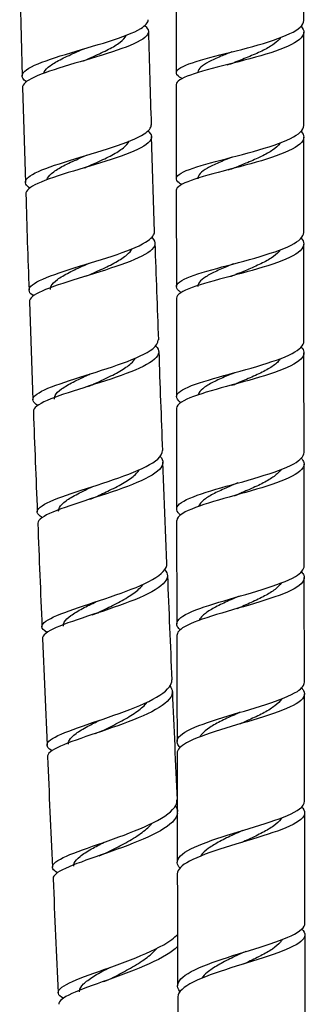
# Model space of a CAD drawing. Units: millimetres. Extents: x 0 to 594, y 0 to 421.
# Drawn here: x 434 to 439, y 77 to 93 of the extents above; entities that cross this region are included whole.
import ezdxf

# ---------------------------------------------------------------- set-up
doc = ezdxf.new("R2010")
doc.units = ezdxf.units.MM
doc.layers.add('2-07-0005', color=7, linetype='Continuous')
doc.layers.add('Default', color=7, linetype='Continuous')

# ---------------------------------------------------------------- blocks, each defined once
blk = doc.blocks.new('SE')
at = {"layer": '2-07-0005', "color": 7, "linetype": 'Continuous'}
for p, q in [((434.015, 93.549), (434.056, 92.012)), ((434.061, 91.822), (434.111, 90.266)), ((436.232, 89.457), (436.183, 91.018)), ((436.59, 90.136), (436.591, 88.556)), ((438.687, 87.658), (438.686, 89.254)), ((434.176, 88.306), (434.234, 86.695)), ((438.689, 85.83), (438.687, 87.467)), ((436.593, 86.558), (436.595, 84.902)), ((436.436, 84.006), (436.37, 85.673)), ((436.595, 84.712), (436.598, 83.017)), ((438.695, 82.059), (438.692, 83.776)), ((434.39, 82.777), (434.465, 81.025)), ((436.602, 80.895), (436.606, 79.105))]:
    blk.add_line(p, q, dxfattribs=at)
for centre, radius, start, end in [((589.069, 96.441), 152.981, 181.38379, 181.96019), ((434.994, 92.471), 0.218, 285.7519, 292.5884), ((437.181, 93.218), 1.049, 283.5788, 290.3586), ((434.97, 90.865), 0.374, 286.0596, 292.9635), ((437.217, 91.398), 0.951, 283.8435, 290.7511), ((629.569, 95.724), 195.534, 181.65528, 182.11807), ((918.84, 105.736), 482.883, 181.95453, 182.14291), ((434.948, 89.239), 0.535, 286.3956, 293.3943), ((437.27, 89.513), 0.816, 284.1708, 291.2279), ((1961.993, 88.934), 1525.402, 180.021394, 180.082095), ((680.307, 95.691), 244.143, 181.92533, 182.307), ((434.928, 87.579), 0.695, 286.7612, 293.8681), ((437.341, 87.567), 0.649, 284.5729, 291.8007), ((669.08, 94.783), 234.985, 182.01883, 182.42158), ((434.916, 85.87), 0.844, 287.1496, 294.4162), ((437.424, 85.568), 0.461, 285.0684, 292.4403), ((838.222, 100.181), 404.207, 182.20005, 182.44071), ((740.653, 95.742), 304.443, 182.24528, 182.569), ((437.516, 83.525), 0.266, 285.6004, 293.1155), ((434.914, 84.1), 0.978, 287.5645, 295.0186), ((2011.868, 84.996), 1575.271, 180.078944, 180.142259), ((872.646, 100.039), 436.498, 182.3809, 182.61459), ((437.613, 81.442), 0.0721, 286.0734, 293.6483), ((434.923, 82.259), 1.093, 288.0073, 295.6762), ((927.697, 102.085), 493.682, 182.46693, 182.67759), ((437.719, 79.495), 0.134, 106.1339, 113.4258), ((434.946, 80.336), 1.186, 288.464, 296.3685), ((936.573, 101.035), 502.5, 182.5325, 182.74613), ((437.827, 77.319), 0.331, 106.6701, 114.4072), ((434.999, 78.317), 1.236, 288.8835, 296.9922)]:
    blk.add_arc(centre, radius, start, end, dxfattribs=at)
for points, knots in [([(438.685, 92.925), (438.685, 93.058), (438.685, 93.469), (438.685, 94.007), (438.685, 94.364), (438.685, 94.43)], [0, 0, 0, 0, 0.24121, 0.880313, 1, 1, 1, 1]), ([(436.59, 93.586), (436.59, 93.439), (436.59, 93.023), (436.59, 92.481), (436.59, 92.131), (436.59, 92.066)], [0, 0, 0, 0, 0.263939, 0.884816, 1, 1, 1, 1]), ([(434.128, 91.919), (434.099, 91.938), (434.078, 91.957), (434.031, 92.037), (434.083, 92.099), (434.337, 92.23), (434.538, 92.299), (434.997, 92.439), (435.253, 92.51), (435.701, 92.653), (435.891, 92.724), (436.086, 92.843), (436.127, 92.891), (436.126, 92.938)], [0.761401476, 0.761401476, 0.761401476, 0.761401476, 0.76171875, 0.76171875, 0.762695312, 0.762695312, 0.763671875, 0.763671875, 0.764648438, 0.764648438, 0.765625, 0.765625, 0.766321157, 0.766321157, 0.766321157, 0.766321157]), ([(436.069, 92.84), (436.078, 92.833), (436.086, 92.826), (436.158, 92.755), (436.138, 92.689), (435.936, 92.551), (435.758, 92.481), (435.319, 92.338), (435.066, 92.266), (434.597, 92.125), (434.389, 92.057), (434.126, 91.932), (434.06, 91.876), (434.061, 91.822)], [0.234269657, 0.234269657, 0.234269657, 0.234269657, 0.234375, 0.234375, 0.235351562, 0.235351562, 0.236328125, 0.236328125, 0.237304688, 0.237304688, 0.23828125, 0.23828125, 0.239147841, 0.239147841, 0.239147841, 0.239147841]), ([(436.685, 91.97), (436.669, 91.979), (436.655, 91.987), (436.566, 92.047), (436.574, 92.099), (436.753, 92.203), (436.926, 92.257), (437.353, 92.372), (437.609, 92.434), (438.085, 92.565), (438.306, 92.636), (438.603, 92.779), (438.685, 92.852), (438.685, 92.925)], [0.895350964, 0.895350964, 0.895350964, 0.895350964, 0.895507812, 0.895507812, 0.896484375, 0.896484375, 0.897460938, 0.897460938, 0.8984375, 0.8984375, 0.899414062, 0.899414062, 0.90035465, 0.90035465, 0.90035465, 0.90035465]), ([(438.64, 92.829), (438.672, 92.796), (438.687, 92.762), (438.679, 92.651), (438.588, 92.576), (438.264, 92.43), (438.042, 92.361), (437.556, 92.23), (437.307, 92.17), (436.886, 92.055), (436.727, 92.002), (436.609, 91.925), (436.59, 91.9), (436.59, 91.876)], [0.100144826, 0.100144826, 0.100144826, 0.100144826, 0.100585938, 0.100585938, 0.1015625, 0.1015625, 0.102539062, 0.102539062, 0.103515625, 0.103515625, 0.104492188, 0.104492188, 0.104956764, 0.104956764, 0.104956764, 0.104956764]), ([(435.079, 92.27), (435.129, 92.292), (435.179, 92.314), (435.316, 92.374), (435.401, 92.413), (435.551, 92.49), (435.615, 92.529), (435.715, 92.605), (435.75, 92.643), (435.767, 92.681), (435.768, 92.682), (435.768, 92.684)], [0.762890076, 0.762890076, 0.762890076, 0.762890076, 0.763199066, 0.763199066, 0.763752318, 0.763752318, 0.76430557, 0.76430557, 0.764858822, 0.764858822, 0.764878549, 0.764878549, 0.764878549, 0.764878549]), ([(438.303, 92.644), (438.28, 92.609), (438.244, 92.575), (438.149, 92.505), (438.089, 92.47), (437.952, 92.401), (437.876, 92.368), (437.717, 92.302), (437.635, 92.269), (437.551, 92.237), (437.548, 92.236), (437.546, 92.235)], [0.10182925, 0.10182925, 0.10182925, 0.10182925, 0.102311503, 0.102311503, 0.102808476, 0.102808476, 0.10330545, 0.10330545, 0.103802424, 0.103802424, 0.103817769, 0.103817769, 0.103817769, 0.103817769]), ([(438.685, 91.201), (438.685, 91.334), (438.685, 91.705), (438.685, 92.247), (438.685, 92.61), (438.685, 92.734)], [0, 0, 0, 0, 0.237537, 0.779887, 1, 1, 1, 1]), ([(434.413, 92.059), (434.415, 92.065), (434.417, 92.07), (434.436, 92.111), (434.47, 92.147), (434.569, 92.221), (434.633, 92.258), (434.782, 92.333), (434.867, 92.372), (434.994, 92.427), (435.034, 92.444), (435.074, 92.462)], [0.76196203, 0.76196203, 0.76196203, 0.76196203, 0.762047457, 0.762047457, 0.762600834, 0.762600834, 0.76315421, 0.76315421, 0.763707586, 0.763707586, 0.763953945, 0.763953945, 0.763953945, 0.763953945]), ([(437.501, 92.408), (437.439, 92.384), (437.377, 92.36), (437.248, 92.306), (437.182, 92.276), (437.071, 92.218), (437.026, 92.189), (436.964, 92.132), (436.946, 92.104), (436.942, 92.073), (436.942, 92.069), (436.942, 92.066)], [0.102995864, 0.102995864, 0.102995864, 0.102995864, 0.103385829, 0.103385829, 0.103882691, 0.103882691, 0.104379553, 0.104379553, 0.104876415, 0.104876415, 0.104936243, 0.104936243, 0.104936243, 0.104936243]), ([(436.59, 91.876), (436.59, 91.685), (436.59, 91.25), (436.59, 90.7), (436.59, 90.378), (436.59, 90.327)], [0, 0, 0, 0, 0.336413, 0.91055, 1, 1, 1, 1]), ([(434.184, 90.174), (434.152, 90.194), (434.129, 90.215), (434.086, 90.295), (434.142, 90.357), (434.401, 90.487), (434.605, 90.555), (435.064, 90.697), (435.32, 90.77), (435.764, 90.917), (435.952, 90.991), (436.138, 91.112), (436.177, 91.161), (436.175, 91.209)], [0.752578485, 0.752578485, 0.752578485, 0.752578485, 0.752929688, 0.752929688, 0.75390625, 0.75390625, 0.754882812, 0.754882812, 0.755859375, 0.755859375, 0.756835938, 0.756835938, 0.757513988, 0.757513988, 0.757513988, 0.757513988]), ([(436.678, 90.231), (436.663, 90.239), (436.65, 90.248), (436.566, 90.31), (436.577, 90.364), (436.762, 90.472), (436.937, 90.528), (437.366, 90.646), (437.623, 90.709), (438.097, 90.842), (438.316, 90.914), (438.606, 91.056), (438.685, 91.129), (438.685, 91.201)], [0.88656563, 0.88656563, 0.88656563, 0.88656563, 0.88671875, 0.88671875, 0.887695312, 0.887695312, 0.888671875, 0.888671875, 0.889648438, 0.889648438, 0.890625, 0.890625, 0.891550314, 0.891550314, 0.891550314, 0.891550314]), ([(436.123, 91.111), (436.129, 91.106), (436.135, 91.101), (436.208, 91.03), (436.192, 90.961), (435.996, 90.818), (435.82, 90.745), (435.385, 90.597), (435.134, 90.525), (434.663, 90.381), (434.454, 90.313), (434.181, 90.187), (434.112, 90.13), (434.115, 90.075)], [0.243090922, 0.243090922, 0.243090922, 0.243090922, 0.243164062, 0.243164062, 0.244140625, 0.244140625, 0.245117188, 0.245117188, 0.24609375, 0.24609375, 0.247070312, 0.247070312, 0.247964056, 0.247964056, 0.247964056, 0.247964056]), ([(438.641, 91.105), (438.671, 91.073), (438.686, 91.04), (438.683, 90.93), (438.594, 90.856), (438.276, 90.708), (438.055, 90.639), (437.572, 90.505), (437.322, 90.444), (436.899, 90.325), (436.736, 90.271), (436.611, 90.189), (436.59, 90.163), (436.59, 90.136)], [0.108953362, 0.108953362, 0.108953362, 0.108953362, 0.109375, 0.109375, 0.110351562, 0.110351562, 0.111328125, 0.111328125, 0.112304688, 0.112304688, 0.11328125, 0.11328125, 0.113766392, 0.113766392, 0.113766392, 0.113766392]), ([(435.117, 90.521), (435.173, 90.546), (435.23, 90.571), (435.373, 90.635), (435.458, 90.675), (435.606, 90.754), (435.67, 90.794), (435.765, 90.87), (435.797, 90.906), (435.815, 90.941)], [0.753999416, 0.753999416, 0.753999416, 0.753999416, 0.754347034, 0.754347034, 0.754900286, 0.754900286, 0.755453538, 0.755453538, 0.755966352, 0.755966352, 0.755966352, 0.755966352]), ([(438.3, 90.914), (438.298, 90.911), (438.295, 90.908), (438.266, 90.868), (438.225, 90.832), (438.121, 90.761), (438.057, 90.726), (437.916, 90.657), (437.838, 90.623), (437.691, 90.562), (437.621, 90.535), (437.553, 90.508)], [0.110718935, 0.110718935, 0.110718935, 0.110718935, 0.110760056, 0.110760056, 0.11125703, 0.11125703, 0.111754003, 0.111754003, 0.112250977, 0.112250977, 0.112667547, 0.112667547, 0.112667547, 0.112667547]), ([(434.465, 90.311), (434.467, 90.318), (434.47, 90.326), (434.49, 90.368), (434.525, 90.404), (434.625, 90.478), (434.69, 90.515), (434.839, 90.591), (434.924, 90.629), (435.045, 90.683), (435.078, 90.698), (435.112, 90.712)], [0.753079036, 0.753079036, 0.753079036, 0.753079036, 0.753193436, 0.753193436, 0.753746812, 0.753746812, 0.754300188, 0.754300188, 0.754853565, 0.754853565, 0.755061124, 0.755061124, 0.755061124, 0.755061124]), ([(437.511, 90.682), (437.432, 90.65), (437.355, 90.619), (437.215, 90.558), (437.152, 90.528), (437.048, 90.468), (437.008, 90.439), (436.955, 90.382), (436.942, 90.354), (436.942, 90.326)], [0.111838118, 0.111838118, 0.111838118, 0.111838118, 0.112329345, 0.112329345, 0.112826207, 0.112826207, 0.113323069, 0.113323069, 0.113801764, 0.113801764, 0.113801764, 0.113801764]), ([(434.247, 88.404), (434.209, 88.427), (434.185, 88.449), (434.148, 88.53), (434.209, 88.591), (434.476, 88.72), (434.683, 88.789), (435.143, 88.933), (435.399, 89.009), (435.837, 89.16), (436.022, 89.237), (436.197, 89.361), (436.233, 89.41), (436.231, 89.457)], [0.743748385, 0.743748385, 0.743748385, 0.743748385, 0.744140625, 0.744140625, 0.745117188, 0.745117188, 0.74609375, 0.74609375, 0.747070312, 0.747070312, 0.748046875, 0.748046875, 0.74869555, 0.74869555, 0.74869555, 0.74869555]), ([(436.671, 88.459), (436.656, 88.468), (436.643, 88.477), (436.565, 88.543), (436.582, 88.599), (436.776, 88.712), (436.955, 88.77), (437.388, 88.892), (437.645, 88.957), (438.116, 89.092), (438.333, 89.164), (438.61, 89.305), (438.684, 89.375), (438.686, 89.445)], [0.877774054, 0.877774054, 0.877774054, 0.877774054, 0.877929688, 0.877929688, 0.87890625, 0.87890625, 0.879882812, 0.879882812, 0.880859375, 0.880859375, 0.881835938, 0.881835938, 0.882730487, 0.882730487, 0.882730487, 0.882730487]), ([(436.184, 89.361), (436.186, 89.359), (436.189, 89.357), (436.264, 89.285), (436.252, 89.214), (436.064, 89.064), (435.894, 88.989), (435.462, 88.836), (435.213, 88.762), (434.74, 88.615), (434.53, 88.547), (434.245, 88.419), (434.172, 88.361), (434.175, 88.306)], [0.251921123, 0.251921123, 0.251921123, 0.251921123, 0.251953125, 0.251953125, 0.252929688, 0.252929688, 0.25390625, 0.25390625, 0.254882812, 0.254882812, 0.255859375, 0.255859375, 0.256781058, 0.256781058, 0.256781058, 0.256781058]), ([(438.642, 89.351), (438.67, 89.32), (438.685, 89.29), (438.688, 89.182), (438.604, 89.107), (438.295, 88.96), (438.076, 88.889), (437.597, 88.754), (437.344, 88.69), (436.918, 88.568), (436.75, 88.511), (436.615, 88.424), (436.592, 88.395), (436.592, 88.365)], [0.117769943, 0.117769943, 0.117769943, 0.117769943, 0.118164062, 0.118164062, 0.119140625, 0.119140625, 0.120117188, 0.120117188, 0.12109375, 0.12109375, 0.122070312, 0.122070312, 0.122586617, 0.122586617, 0.122586617, 0.122586617]), ([(435.161, 88.748), (435.224, 88.777), (435.287, 88.805), (435.436, 88.874), (435.52, 88.915), (435.667, 88.997), (435.731, 89.037), (435.818, 89.111), (435.847, 89.143), (435.865, 89.175)], [0.745106993, 0.745106993, 0.745106993, 0.745106993, 0.745495003, 0.745495003, 0.746048255, 0.746048255, 0.746601507, 0.746601507, 0.747047562, 0.747047562, 0.747047562, 0.747047562]), ([(438.299, 89.156), (438.293, 89.148), (438.287, 89.14), (438.248, 89.095), (438.203, 89.059), (438.092, 88.987), (438.025, 88.952), (437.88, 88.883), (437.8, 88.848), (437.668, 88.794), (437.616, 88.773), (437.565, 88.752)], [0.119593588, 0.119593588, 0.119593588, 0.119593588, 0.119705583, 0.119705583, 0.120202557, 0.120202557, 0.12069953, 0.12069953, 0.121196504, 0.121196504, 0.121510314, 0.121510314, 0.121510314, 0.121510314]), ([(434.52, 88.509), (434.519, 88.528), (434.523, 88.547), (434.551, 88.601), (434.586, 88.637), (434.687, 88.71), (434.752, 88.748), (434.902, 88.825), (434.987, 88.864), (435.101, 88.915), (435.128, 88.927), (435.155, 88.94)], [0.744039007, 0.744039007, 0.744039007, 0.744039007, 0.744339414, 0.744339414, 0.744892791, 0.744892791, 0.745446167, 0.745446167, 0.745999543, 0.745999543, 0.746166567, 0.746166567, 0.746166567, 0.746166567]), ([(437.528, 88.927), (437.51, 88.92), (437.493, 88.913), (437.396, 88.874), (437.321, 88.842), (437.185, 88.779), (437.125, 88.748), (437.029, 88.687), (436.992, 88.657), (436.952, 88.603), (436.943, 88.579), (436.943, 88.555)], [0.120668926, 0.120668926, 0.120668926, 0.120668926, 0.120775999, 0.120775999, 0.121272861, 0.121272861, 0.121769723, 0.121769723, 0.122266586, 0.122266586, 0.122661622, 0.122661622, 0.122661622, 0.122661622]), ([(434.314, 86.603), (434.272, 86.628), (434.245, 86.653), (434.217, 86.735), (434.285, 86.796), (434.563, 86.925), (434.774, 86.995), (435.236, 87.141), (435.491, 87.219), (435.922, 87.376), (436.102, 87.457), (436.264, 87.583), (436.295, 87.632), (436.293, 87.679)], [0.734909615, 0.734909615, 0.734909615, 0.734909615, 0.735351562, 0.735351562, 0.736328125, 0.736328125, 0.737304688, 0.737304688, 0.73828125, 0.73828125, 0.739257812, 0.739257812, 0.739876017, 0.739876017, 0.739876017, 0.739876017]), ([(436.664, 86.652), (436.649, 86.663), (436.636, 86.673), (436.565, 86.743), (436.59, 86.802), (436.797, 86.921), (436.981, 86.982), (437.419, 87.108), (437.677, 87.175), (438.144, 87.313), (438.356, 87.385), (438.618, 87.524), (438.686, 87.591), (438.687, 87.658)], [0.868971793, 0.868971793, 0.868971793, 0.868971793, 0.869140625, 0.869140625, 0.870117188, 0.870117188, 0.87109375, 0.87109375, 0.872070312, 0.872070312, 0.873046875, 0.873046875, 0.873909468, 0.873909468, 0.873909468, 0.873909468]), ([(436.25, 87.582), (436.323, 87.512), (436.316, 87.439), (436.144, 87.284), (435.977, 87.205), (435.555, 87.047), (435.305, 86.97), (434.833, 86.821), (434.617, 86.751), (434.318, 86.621), (434.237, 86.561), (434.24, 86.505)], [0.260763502, 0.260763502, 0.260763502, 0.260763502, 0.26171875, 0.26171875, 0.262695312, 0.262695312, 0.263671875, 0.263671875, 0.264648438, 0.264648438, 0.265610255, 0.265610255, 0.265610255, 0.265610255]), ([(438.642, 87.562), (438.668, 87.535), (438.683, 87.507), (438.696, 87.404), (438.618, 87.328), (438.322, 87.181), (438.105, 87.109), (437.632, 86.972), (437.376, 86.906), (436.946, 86.78), (436.77, 86.719), (436.622, 86.626), (436.594, 86.592), (436.593, 86.558)], [0.126595862, 0.126595862, 0.126595862, 0.126595862, 0.126953125, 0.126953125, 0.127929688, 0.127929688, 0.12890625, 0.12890625, 0.129882812, 0.129882812, 0.130859375, 0.130859375, 0.131417792, 0.131417792, 0.131417792, 0.131417792]), ([(435.21, 86.944), (435.279, 86.976), (435.349, 87.008), (435.505, 87.082), (435.588, 87.125), (435.734, 87.209), (435.797, 87.251), (435.877, 87.322), (435.902, 87.35), (435.92, 87.379)], [0.736213533, 0.736213533, 0.736213533, 0.736213533, 0.736642971, 0.736642971, 0.737196223, 0.737196223, 0.737749475, 0.737749475, 0.738124668, 0.738124668, 0.738124668, 0.738124668]), ([(438.301, 87.368), (438.291, 87.354), (438.279, 87.339), (438.228, 87.288), (438.18, 87.252), (438.062, 87.18), (437.993, 87.145), (437.843, 87.075), (437.762, 87.04), (437.647, 86.992), (437.614, 86.978), (437.58, 86.964)], [0.128454183, 0.128454183, 0.128454183, 0.128454183, 0.12865111, 0.12865111, 0.129148083, 0.129148083, 0.129645057, 0.129645057, 0.130142031, 0.130142031, 0.130346894, 0.130346894, 0.130346894, 0.130346894]), ([(434.585, 86.709), (434.584, 86.728), (434.589, 86.747), (434.617, 86.802), (434.653, 86.838), (434.755, 86.912), (434.82, 86.95), (434.97, 87.027), (435.055, 87.067), (435.153, 87.112), (435.163, 87.117), (435.172, 87.121)], [0.735174828, 0.735174828, 0.735174828, 0.735174828, 0.735485393, 0.735485393, 0.736038769, 0.736038769, 0.736592145, 0.736592145, 0.737145522, 0.737145522, 0.737205967, 0.737205967, 0.737205967, 0.737205967]), ([(437.55, 87.142), (437.512, 87.127), (437.475, 87.111), (437.361, 87.063), (437.287, 87.03), (437.156, 86.965), (437.1, 86.934), (437.011, 86.87), (436.979, 86.839), (436.956, 86.798), (436.952, 86.788), (436.949, 86.779)], [0.129488793, 0.129488793, 0.129488793, 0.129488793, 0.129719516, 0.129719516, 0.130216378, 0.130216378, 0.13071324, 0.13071324, 0.131210102, 0.131210102, 0.131361125, 0.131361125, 0.131361125, 0.131361125]), ([(434.386, 84.763), (434.338, 84.791), (434.31, 84.819), (434.295, 84.904), (434.373, 84.964), (434.664, 85.094), (434.88, 85.165), (435.346, 85.315), (435.599, 85.396), (436.021, 85.559), (436.193, 85.643), (436.337, 85.771), (436.362, 85.818), (436.361, 85.864)], [0.726060211, 0.726060211, 0.726060211, 0.726060211, 0.7265625, 0.7265625, 0.727539062, 0.727539062, 0.728515625, 0.728515625, 0.729492188, 0.729492188, 0.73046875, 0.73046875, 0.731034974, 0.731034974, 0.731034974, 0.731034974]), ([(436.323, 85.767), (436.387, 85.699), (436.383, 85.627), (436.233, 85.472), (436.073, 85.388), (435.662, 85.224), (435.412, 85.144), (434.941, 84.992), (434.719, 84.92), (434.406, 84.788), (434.315, 84.727), (434.311, 84.668), (434.311, 84.666), (434.312, 84.664)], [0.269622691, 0.269622691, 0.269622691, 0.269622691, 0.270507812, 0.270507812, 0.271484375, 0.271484375, 0.272460938, 0.272460938, 0.2734375, 0.2734375, 0.274414062, 0.274414062, 0.274455842, 0.274455842, 0.274455842, 0.274455842]), ([(436.659, 84.806), (436.642, 84.819), (436.628, 84.832), (436.567, 84.908), (436.602, 84.97), (436.826, 85.096), (437.015, 85.161), (437.462, 85.292), (437.719, 85.36), (438.181, 85.5), (438.386, 85.573), (438.628, 85.707), (438.687, 85.769), (438.689, 85.83)], [0.86015387, 0.86015387, 0.86015387, 0.86015387, 0.860351562, 0.860351562, 0.861328125, 0.861328125, 0.862304688, 0.862304688, 0.86328125, 0.86328125, 0.864257812, 0.864257812, 0.865063324, 0.865063324, 0.865063324, 0.865063324]), ([(438.643, 85.737), (438.666, 85.713), (438.681, 85.69), (438.704, 85.591), (438.635, 85.516), (438.355, 85.369), (438.143, 85.297), (437.676, 85.158), (437.419, 85.09), (436.982, 84.959), (436.798, 84.894), (436.63, 84.792), (436.596, 84.752), (436.596, 84.712)], [0.135430001, 0.135430001, 0.135430001, 0.135430001, 0.135742188, 0.135742188, 0.13671875, 0.13671875, 0.137695312, 0.137695312, 0.138671875, 0.138671875, 0.139648438, 0.139648438, 0.140269958, 0.140269958, 0.140269958, 0.140269958]), ([(435.265, 85.102), (435.341, 85.138), (435.418, 85.174), (435.579, 85.253), (435.662, 85.297), (435.807, 85.385), (435.869, 85.429), (435.942, 85.496), (435.963, 85.52), (435.979, 85.544)], [0.727320439, 0.727320439, 0.727320439, 0.727320439, 0.72779094, 0.72779094, 0.728344192, 0.728344192, 0.728897444, 0.728897444, 0.729199913, 0.729199913, 0.729199913, 0.729199913]), ([(438.307, 85.549), (438.293, 85.526), (438.273, 85.504), (438.208, 85.444), (438.155, 85.408), (438.031, 85.336), (437.959, 85.3), (437.806, 85.23), (437.725, 85.195), (437.628, 85.154), (437.614, 85.148), (437.599, 85.141)], [0.13728831, 0.13728831, 0.13728831, 0.13728831, 0.137596637, 0.137596637, 0.13809361, 0.13809361, 0.138590584, 0.138590584, 0.139087558, 0.139087558, 0.139175972, 0.139175972, 0.139175972, 0.139175972]), ([(434.656, 84.869), (434.655, 84.889), (434.66, 84.909), (434.69, 84.964), (434.726, 85), (434.828, 85.075), (434.894, 85.113), (435.045, 85.192), (435.13, 85.232), (435.219, 85.274), (435.219, 85.274), (435.22, 85.275)], [0.726310806, 0.726310806, 0.726310806, 0.726310806, 0.726631371, 0.726631371, 0.727184747, 0.727184747, 0.727738124, 0.727738124, 0.7282915, 0.7282915, 0.728294903, 0.728294903, 0.728294903, 0.728294903]), ([(437.599, 85.332), (437.532, 85.304), (437.466, 85.276), (437.326, 85.214), (437.255, 85.18), (437.13, 85.113), (437.077, 85.08), (436.997, 85.014), (436.969, 84.981), (436.956, 84.948), (436.955, 84.947), (436.955, 84.946)], [0.138255942, 0.138255942, 0.138255942, 0.138255942, 0.138663032, 0.138663032, 0.139159894, 0.139159894, 0.139656756, 0.139656756, 0.140153618, 0.140153618, 0.140167138, 0.140167138, 0.140167138, 0.140167138]), ([(434.463, 82.877), (434.408, 82.908), (434.379, 82.94), (434.384, 83.029), (434.473, 83.089), (434.784, 83.221), (435.003, 83.293), (435.474, 83.449), (435.722, 83.532), (436.134, 83.702), (436.295, 83.79), (436.417, 83.919), (436.437, 83.963), (436.435, 84.006)], [0.717196657, 0.717196657, 0.717196657, 0.717196657, 0.717773438, 0.717773438, 0.71875, 0.71875, 0.719726562, 0.719726562, 0.720703125, 0.720703125, 0.721679688, 0.721679688, 0.722184449, 0.722184449, 0.722184449, 0.722184449]), ([(436.655, 82.919), (436.636, 82.935), (436.621, 82.952), (436.572, 83.036), (436.618, 83.102), (436.866, 83.237), (437.059, 83.303), (437.518, 83.441), (437.77, 83.51), (438.228, 83.652), (438.423, 83.724), (438.641, 83.854), (438.691, 83.91), (438.691, 83.967)], [0.851320622, 0.851320622, 0.851320622, 0.851320622, 0.8515625, 0.8515625, 0.852539062, 0.852539062, 0.853515625, 0.853515625, 0.854492188, 0.854492188, 0.85546875, 0.85546875, 0.85621798, 0.85621798, 0.85621798, 0.85621798]), ([(436.402, 83.907), (436.456, 83.842), (436.456, 83.774), (436.333, 83.62), (436.182, 83.532), (435.786, 83.361), (435.538, 83.277), (435.066, 83.121), (434.838, 83.047), (434.51, 82.913), (434.407, 82.852), (434.389, 82.789), (434.389, 82.783), (434.389, 82.777)], [0.278501276, 0.278501276, 0.278501276, 0.278501276, 0.279296875, 0.279296875, 0.280273438, 0.280273438, 0.28125, 0.28125, 0.282226562, 0.282226562, 0.283203125, 0.283203125, 0.283313734, 0.283313734, 0.283313734, 0.283313734]), ([(438.645, 83.872), (438.663, 83.853), (438.677, 83.834), (438.713, 83.741), (438.656, 83.667), (438.395, 83.521), (438.191, 83.449), (437.731, 83.308), (437.474, 83.238), (437.028, 83.101), (436.836, 83.034), (436.642, 82.92), (436.6, 82.873), (436.599, 82.826)], [0.144278506, 0.144278506, 0.144278506, 0.144278506, 0.14453125, 0.14453125, 0.145507812, 0.145507812, 0.146484375, 0.146484375, 0.147460938, 0.147460938, 0.1484375, 0.1484375, 0.149124539, 0.149124539, 0.149124539, 0.149124539]), ([(435.328, 83.214), (435.409, 83.254), (435.493, 83.294), (435.66, 83.379), (435.742, 83.425), (435.886, 83.516), (435.948, 83.562), (436.014, 83.627), (436.031, 83.647), (436.045, 83.666)], [0.718429123, 0.718429123, 0.718429123, 0.718429123, 0.718938908, 0.718938908, 0.71949216, 0.71949216, 0.720045412, 0.720045412, 0.720284615, 0.720284615, 0.720284615, 0.720284615]), ([(438.311, 83.685), (438.292, 83.656), (438.265, 83.627), (438.186, 83.561), (438.13, 83.525), (438, 83.452), (437.926, 83.416), (437.774, 83.347), (437.696, 83.313), (437.619, 83.279)], [0.146146617, 0.146146617, 0.146146617, 0.146146617, 0.146542164, 0.146542164, 0.147039137, 0.147039137, 0.147536111, 0.147536111, 0.148005793, 0.148005793, 0.148005793, 0.148005793]), ([(437.619, 83.47), (437.615, 83.468), (437.61, 83.466), (437.524, 83.429), (437.443, 83.394), (437.294, 83.324), (437.225, 83.289), (437.106, 83.22), (437.057, 83.185), (436.995, 83.125), (436.975, 83.099), (436.963, 83.074)], [0.147082252, 0.147082252, 0.147082252, 0.147082252, 0.147109687, 0.147109687, 0.147606549, 0.147606549, 0.148103411, 0.148103411, 0.148600273, 0.148600273, 0.148968884, 0.148968884, 0.148968884, 0.148968884]), ([(434.733, 82.982), (434.732, 83.003), (434.737, 83.023), (434.768, 83.08), (434.805, 83.116), (434.908, 83.191), (434.975, 83.23), (435.119, 83.307), (435.195, 83.344), (435.275, 83.383)], [0.71744938, 0.71744938, 0.71744938, 0.71744938, 0.71777735, 0.71777735, 0.718330726, 0.718330726, 0.718884102, 0.718884102, 0.719386147, 0.719386147, 0.719386147, 0.719386147]), ([(434.548, 80.935), (434.483, 80.971), (434.454, 81.008), (434.486, 81.103), (434.59, 81.164), (434.923, 81.3), (435.15, 81.374), (435.623, 81.536), (435.866, 81.622), (436.262, 81.801), (436.409, 81.892), (436.504, 82.021), (436.517, 82.059), (436.515, 82.096)], [0.708304668, 0.708304668, 0.708304668, 0.708304668, 0.708984375, 0.708984375, 0.709960938, 0.709960938, 0.7109375, 0.7109375, 0.711914062, 0.711914062, 0.712890625, 0.712890625, 0.71331202, 0.71331202, 0.71331202, 0.71331202]), ([(436.485, 81.998), (436.531, 81.938), (436.536, 81.876), (436.443, 81.723), (436.306, 81.631), (435.926, 81.452), (435.686, 81.365), (435.211, 81.201), (434.979, 81.126), (434.628, 80.988), (434.513, 80.927), (434.475, 80.858), (434.472, 80.847), (434.473, 80.835)], [0.287386414, 0.287386414, 0.287386414, 0.287386414, 0.288085938, 0.288085938, 0.2890625, 0.2890625, 0.290039062, 0.290039062, 0.291015625, 0.291015625, 0.291992188, 0.291992188, 0.292193776, 0.292193776, 0.292193776, 0.292193776]), ([(436.651, 80.988), (436.629, 81.01), (436.614, 81.032), (436.583, 81.124), (436.645, 81.196), (436.914, 81.337), (437.121, 81.409), (437.583, 81.55), (437.838, 81.622), (438.282, 81.765), (438.469, 81.837), (438.655, 81.959), (438.694, 82.009), (438.695, 82.059)], [0.842476658, 0.842476658, 0.842476658, 0.842476658, 0.842773438, 0.842773438, 0.84375, 0.84375, 0.844726562, 0.844726562, 0.845703125, 0.845703125, 0.846679688, 0.846679688, 0.84734898, 0.84734898, 0.84734898, 0.84734898]), ([(438.647, 81.964), (438.66, 81.951), (438.671, 81.937), (438.722, 81.851), (438.679, 81.779), (438.442, 81.634), (438.25, 81.563), (437.797, 81.419), (437.545, 81.349), (437.084, 81.205), (436.887, 81.136), (436.657, 81.007), (436.603, 80.951), (436.602, 80.895)], [0.153142709, 0.153142709, 0.153142709, 0.153142709, 0.153320312, 0.153320312, 0.154296875, 0.154296875, 0.155273438, 0.155273438, 0.15625, 0.15625, 0.157226562, 0.157226562, 0.158003189, 0.158003189, 0.158003189, 0.158003189]), ([(435.397, 81.274), (435.484, 81.317), (435.574, 81.362), (435.746, 81.453), (435.828, 81.5), (435.971, 81.595), (436.032, 81.643), (436.092, 81.706), (436.105, 81.721), (436.116, 81.736)], [0.709538851, 0.709538851, 0.709538851, 0.709538851, 0.710086877, 0.710086877, 0.710640129, 0.710640129, 0.711193381, 0.711193381, 0.711367711, 0.711367711, 0.711367711, 0.711367711]), ([(438.316, 81.781), (438.294, 81.744), (438.258, 81.708), (438.163, 81.635), (438.103, 81.598), (437.968, 81.525), (437.892, 81.489), (437.756, 81.427), (437.699, 81.401), (437.641, 81.375)], [0.154995266, 0.154995266, 0.154995266, 0.154995266, 0.15548769, 0.15548769, 0.155984664, 0.155984664, 0.156481638, 0.156481638, 0.156834023, 0.156834023, 0.156834023, 0.156834023]), ([(437.641, 81.567), (437.617, 81.556), (437.593, 81.545), (437.488, 81.498), (437.409, 81.462), (437.263, 81.39), (437.197, 81.353), (437.085, 81.281), (437.04, 81.245), (436.995, 81.193), (436.984, 81.177), (436.975, 81.162)], [0.155906784, 0.155906784, 0.155906784, 0.155906784, 0.156053203, 0.156053203, 0.156550065, 0.156550065, 0.157046927, 0.157046927, 0.157543789, 0.157543789, 0.157755284, 0.157755284, 0.157755284, 0.157755284]), ([(434.816, 81.041), (434.815, 81.062), (434.821, 81.084), (434.853, 81.141), (434.89, 81.178), (434.994, 81.255), (435.061, 81.294), (435.199, 81.369), (435.266, 81.403), (435.337, 81.438)], [0.708585135, 0.708585135, 0.708585135, 0.708585135, 0.708923328, 0.708923328, 0.709476704, 0.709476704, 0.710030081, 0.710030081, 0.71047874, 0.71047874, 0.71047874, 0.71047874]), ([(434.639, 78.931), (434.561, 78.974), (434.536, 79.018), (434.605, 79.122), (434.728, 79.184), (435.085, 79.324), (435.32, 79.402), (435.792, 79.57), (436.031, 79.662), (436.4, 79.848), (436.533, 79.945), (436.596, 80.068), (436.602, 80.098), (436.601, 80.127)], [0.699392707, 0.699392707, 0.699392707, 0.699392707, 0.700195312, 0.700195312, 0.701171875, 0.701171875, 0.702148438, 0.702148438, 0.703125, 0.703125, 0.704101562, 0.704101562, 0.70441425, 0.70441425, 0.70441425, 0.70441425]), ([(436.652, 79.006), (436.624, 79.036), (436.609, 79.066), (436.6, 79.172), (436.681, 79.248), (436.977, 79.398), (437.194, 79.473), (437.662, 79.619), (437.917, 79.693), (438.344, 79.836), (438.519, 79.908), (438.669, 80.02), (438.697, 80.062), (438.698, 80.104)], [0.833599236, 0.833599236, 0.833599236, 0.833599236, 0.833984375, 0.833984375, 0.834960938, 0.834960938, 0.8359375, 0.8359375, 0.836914062, 0.836914062, 0.837890625, 0.837890625, 0.838460423, 0.838460423, 0.838460423, 0.838460423]), ([(436.608, 79.903), (436.606, 79.892), (436.603, 79.881), (436.563, 79.776), (436.443, 79.68), (436.087, 79.492), (435.855, 79.401), (435.381, 79.23), (435.143, 79.151), (434.77, 79.009), (434.636, 78.945), (434.569, 78.869), (434.562, 78.85), (434.563, 78.832)], [0.296758195, 0.296758195, 0.296758195, 0.296758195, 0.296875, 0.296875, 0.297851562, 0.297851562, 0.298828125, 0.298828125, 0.299804688, 0.299804688, 0.30078125, 0.30078125, 0.301103448, 0.301103448, 0.301103448, 0.301103448]), ([(438.65, 80.01), (438.656, 80.003), (438.662, 79.997), (438.727, 79.919), (438.702, 79.848), (438.496, 79.706), (438.315, 79.634), (437.88, 79.49), (437.625, 79.417), (437.16, 79.271), (436.948, 79.196), (436.678, 79.053), (436.607, 78.983), (436.606, 78.914)], [0.162021799, 0.162021799, 0.162021799, 0.162021799, 0.162109375, 0.162109375, 0.163085938, 0.163085938, 0.1640625, 0.1640625, 0.165039062, 0.165039062, 0.166015625, 0.166015625, 0.166906269, 0.166906269, 0.166906269, 0.166906269]), ([(435.472, 79.273), (435.556, 79.316), (435.643, 79.36), (435.815, 79.454), (435.9, 79.504), (436.048, 79.605), (436.112, 79.656), (436.17, 79.718), (436.18, 79.729), (436.189, 79.741)], [0.700648579, 0.700648579, 0.700648579, 0.700648579, 0.701178014, 0.701178014, 0.701742632, 0.701742632, 0.70230725, 0.70230725, 0.70243378, 0.70243378, 0.70243378, 0.70243378]), ([(438.324, 79.833), (438.32, 79.825), (438.315, 79.817), (438.283, 79.773), (438.242, 79.736), (438.139, 79.663), (438.076, 79.626), (437.936, 79.552), (437.858, 79.516), (437.74, 79.461), (437.702, 79.444), (437.664, 79.426)], [0.16383144, 0.16383144, 0.16383144, 0.16383144, 0.163936244, 0.163936244, 0.164433217, 0.164433217, 0.164930191, 0.164930191, 0.165427165, 0.165427165, 0.165659664, 0.165659664, 0.165659664, 0.165659664]), ([(437.665, 79.618), (437.621, 79.598), (437.577, 79.578), (437.454, 79.52), (437.376, 79.483), (437.234, 79.407), (437.171, 79.369), (437.067, 79.294), (437.026, 79.255), (436.995, 79.213), (436.993, 79.209), (436.99, 79.205)], [0.164730469, 0.164730469, 0.164730469, 0.164730469, 0.164996719, 0.164996719, 0.165493581, 0.165493581, 0.165990443, 0.165990443, 0.166487305, 0.166487305, 0.166540482, 0.166540482, 0.166540482, 0.166540482]), ([(434.905, 79.039), (434.905, 79.055), (434.907, 79.07), (434.928, 79.123), (434.961, 79.16), (435.058, 79.239), (435.123, 79.28), (435.261, 79.358), (435.332, 79.395), (435.406, 79.433)], [0.699720923, 0.699720923, 0.699720923, 0.699720923, 0.699966987, 0.699966987, 0.700531732, 0.700531732, 0.701096477, 0.701096477, 0.701573613, 0.701573613, 0.701573613, 0.701573613]), ([(436.649, 76.98), (436.619, 77.019), (436.606, 77.058), (436.629, 77.178), (436.729, 77.259), (437.057, 77.417), (437.282, 77.494), (437.76, 77.646), (438.006, 77.718), (438.417, 77.863), (438.572, 77.932), (438.685, 78.035), (438.703, 78.068), (438.704, 78.1)], [0.824727867, 0.824727867, 0.824727867, 0.824727867, 0.825195312, 0.825195312, 0.826171875, 0.826171875, 0.827148438, 0.827148438, 0.828125, 0.828125, 0.829101562, 0.829101562, 0.829554702, 0.829554702, 0.829554702, 0.829554702]), ([(438.653, 78.006), (438.725, 77.937), (438.72, 77.869), (438.554, 77.732), (438.388, 77.661), (437.973, 77.517), (437.722, 77.443), (437.249, 77.292), (437.027, 77.215), (436.711, 77.056), (436.619, 76.975), (436.612, 76.891), (436.612, 76.888), (436.612, 76.886)], [0.170920427, 0.170920427, 0.170920427, 0.170920427, 0.171875, 0.171875, 0.172851562, 0.172851562, 0.173828125, 0.173828125, 0.174804688, 0.174804688, 0.17578125, 0.17578125, 0.175815015, 0.175815015, 0.175815015, 0.175815015]), ([(434.731, 76.87), (434.642, 76.921), (434.625, 76.972), (434.745, 77.087), (434.887, 77.152), (435.274, 77.298), (435.513, 77.379), (435.986, 77.557), (436.211, 77.651), (436.481, 77.806), (436.559, 77.862), (436.612, 77.919)], [0.690471129, 0.690471129, 0.690471129, 0.690471129, 0.69140625, 0.69140625, 0.692382812, 0.692382812, 0.693359375, 0.693359375, 0.694335938, 0.694335938, 0.694898565, 0.694898565, 0.694898565, 0.694898565]), ([(438.333, 77.835), (438.324, 77.82), (438.314, 77.804), (438.269, 77.752), (438.225, 77.715), (438.115, 77.642), (438.049, 77.605), (437.904, 77.53), (437.825, 77.492), (437.726, 77.446), (437.709, 77.438), (437.692, 77.43)], [0.172668842, 0.172668842, 0.172668842, 0.172668842, 0.172881771, 0.172881771, 0.173378744, 0.173378744, 0.173875718, 0.173875718, 0.174372692, 0.174372692, 0.1744786, 0.1744786, 0.1744786, 0.1744786]), ([(436.61, 77.719), (436.564, 77.672), (436.502, 77.626), (436.266, 77.483), (436.043, 77.386), (435.576, 77.208), (435.331, 77.125), (434.933, 76.977), (434.78, 76.911), (434.673, 76.823), (434.657, 76.796), (434.658, 76.77)], [0.306183878, 0.306183878, 0.306183878, 0.306183878, 0.306640625, 0.306640625, 0.307617188, 0.307617188, 0.30859375, 0.30859375, 0.309570312, 0.309570312, 0.310028976, 0.310028976, 0.310028976, 0.310028976]), ([(435.56, 77.216), (435.619, 77.247), (435.679, 77.278), (435.829, 77.36), (435.917, 77.41), (436.077, 77.514), (436.148, 77.566), (436.228, 77.641), (436.249, 77.663), (436.267, 77.684)], [0.691771792, 0.691771792, 0.691771792, 0.691771792, 0.692144121, 0.692144121, 0.69270874, 0.69270874, 0.693273358, 0.693273358, 0.693506849, 0.693506849, 0.693506849, 0.693506849]), ([(437.691, 77.621), (437.627, 77.591), (437.563, 77.561), (437.421, 77.492), (437.345, 77.453), (437.208, 77.374), (437.148, 77.334), (437.061, 77.263), (437.03, 77.231), (437.008, 77.199)], [0.173548766, 0.173548766, 0.173548766, 0.173548766, 0.173940236, 0.173940236, 0.174437098, 0.174437098, 0.17493396, 0.17493396, 0.17532627, 0.17532627, 0.17532627, 0.17532627]), ([(435.001, 76.976), (435, 76.981), (435, 76.986), (435.004, 77.028), (435.026, 77.066), (435.103, 77.143), (435.159, 77.184), (435.295, 77.268), (435.375, 77.312), (435.47, 77.363), (435.48, 77.368), (435.489, 77.373)], [0.69085173, 0.69085173, 0.69085173, 0.69085173, 0.690931064, 0.690931064, 0.691495809, 0.691495809, 0.692060554, 0.692060554, 0.692625299, 0.692625299, 0.69268483, 0.69268483, 0.69268483, 0.69268483])]:
    blk.add_open_spline(points, degree=3, knots=knots, dxfattribs=at)
for points in [[(438.686, 89.445), (438.686, 90.306), (438.685, 90.828), (438.685, 91.01)], [(438.692, 83.967), (438.691, 84.152), (438.691, 84.709), (438.689, 85.64)], [(438.699, 80.104), (438.697, 81.263), (438.695, 81.852), (438.695, 81.868)], [(436.576, 80.029), (436.597, 79.999), (436.608, 79.968), (436.61, 79.937)], [(438.704, 78.1), (438.702, 78.961), (438.7, 79.566), (438.7, 79.913)], [(436.606, 78.914), (436.606, 78.852), (436.608, 78.24), (436.611, 77.076)], [(438.71, 76.044), (438.708, 76.606), (438.706, 77.227), (438.705, 77.909)], [(436.612, 76.886), (436.613, 76.334), (436.615, 75.703), (436.618, 74.993)]]:
    blk.add_open_spline(points, degree=3, dxfattribs=at)

msp = doc.modelspace()

# ---------------------------------------------------------------- block references
at = {"layer": 'Default'}
msp.add_blockref('SE', (0, 0), dxfattribs=at)

doc.saveas('drawing.dxf')
